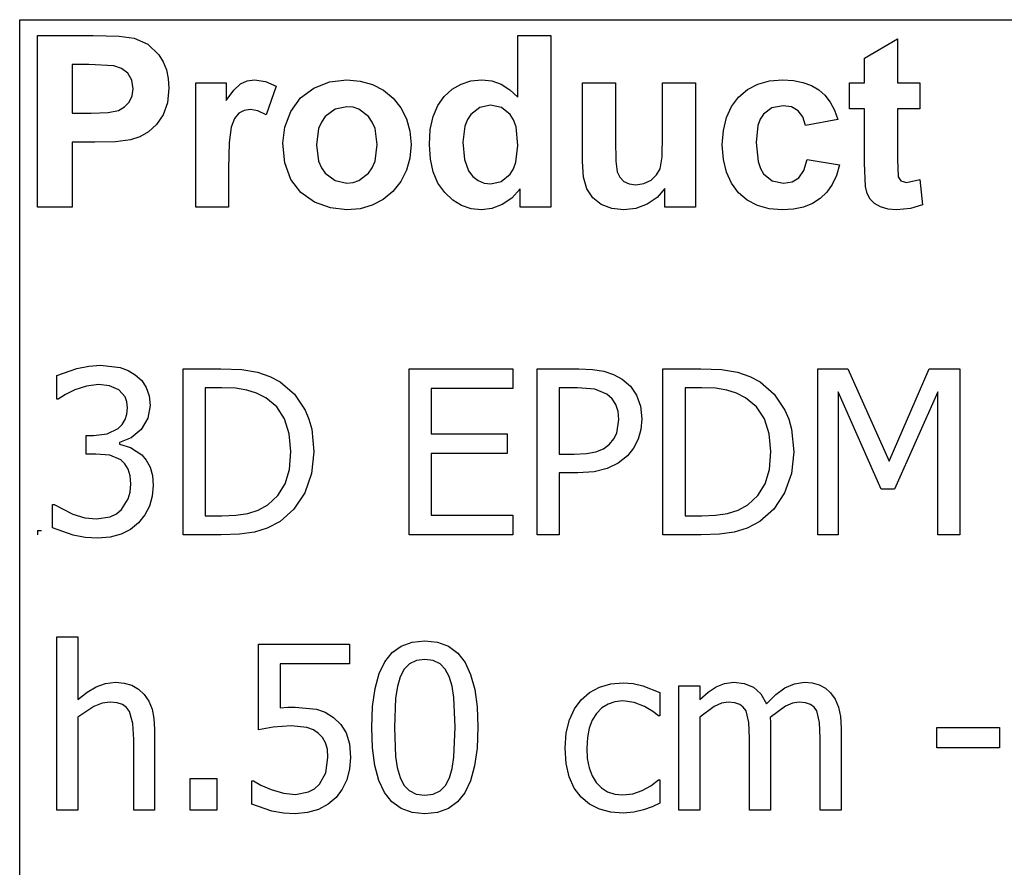
# Model space of a CAD drawing. Extents: x -8638 to 8638, y -6153 to 6153.
# Drawn here: x 3510 to 4695, y -3094 to -2074 of the extents above; entities that cross this region are included whole.
import ezdxf

# ---------------------------------------------------------------- set-up
doc = ezdxf.new("R2010")
doc.units = 0
doc.layers.get('0').update_dxf_attribs({"linetype": 'CONTINUOUS'})

msp = doc.modelspace()

# ---------------------------------------------------------------- linework, layer by layer
for p, q in [((3510.2, -2073.8), (8638, -2073.8)), ((3510.2, -3303.1), (3510.2, -2073.8)), ((3531.6, -2299.2), (3531.6, -2092.7)), ((3531.6, -2092.7), (3598.5, -2092.7)), ((3598.5, -2092.7), (3629.9, -2093.5)), ((3629.9, -2093.5), (3648.1, -2095.8)), ((3648.1, -2095.8), (3664.4, -2103.2)), ((4109.8, -2167.1), (4109.8, -2092.7)), ((4109.8, -2092.7), (4149.4, -2092.7)), ((4149.4, -2092.7), (4149.4, -2299.2)), ((4526.8, -2119.9), (4566.5, -2096.8)), ((4566.5, -2096.8), (4566.5, -2149.6)), ((3664.4, -2103.2), (3677.8, -2116)), ((3677.8, -2116), (3683, -2124.4)), ((4526.8, -2149.6), (4526.8, -2119.9)), ((3573.3, -2127.6), (3573.3, -2186.2)), ((3593.4, -2127.6), (3573.3, -2127.6)), ((3623.4, -2129.1), (3593.4, -2127.6)), ((3632.7, -2132.3), (3623.4, -2129.1)), ((3640.2, -2138.2), (3632.7, -2132.3)), ((3683, -2124.4), (3686.8, -2133.9)), ((3645.2, -2146.5), (3640.2, -2138.2)), ((3686.8, -2133.9), (3689, -2144.5)), ((3689, -2144.5), (3689.8, -2156.2)), ((3646.8, -2156.8), (3645.2, -2146.5)), ((3689.8, -2156.2), (3688.1, -2173.7)), ((3722, -2299.2), (3722, -2149.6)), ((3722, -2149.6), (3758.8, -2149.6)), ((3758.8, -2149.6), (3758.8, -2170.9)), ((3767.8, -2158.4), (3775.8, -2151)), ((3775.8, -2151), (3783.8, -2147.4)), ((3783.8, -2147.4), (3792.9, -2146.2)), ((3792.9, -2146.2), (3806.2, -2148.1)), ((3806.2, -2148.1), (3818.9, -2153.7)), ((3818.9, -2153.7), (3806.7, -2188.2)), ((3848.3, -2167.9), (3864.1, -2156)), ((3864.1, -2156), (3882.9, -2148.7)), ((3882.9, -2148.7), (3903.9, -2146.2)), ((3903.9, -2146.2), (3920.1, -2147.6)), ((3920.1, -2147.6), (3934.7, -2151.7)), ((3934.7, -2151.7), (3947.9, -2158.6)), ((4030.7, -2157.4), (4041.4, -2151.2)), ((4041.4, -2151.2), (4053.3, -2147.5)), ((4053.3, -2147.5), (4066.4, -2146.2)), ((4066.4, -2146.2), (4078.5, -2147.5)), ((4078.5, -2147.5), (4089.8, -2151.4)), ((4089.8, -2151.4), (4100.2, -2158)), ((4187.5, -2244.3), (4187.5, -2149.6)), ((4187.5, -2149.6), (4227.1, -2149.6)), ((4227.1, -2149.6), (4227.1, -2218.3)), ((4284, -2212.7), (4284, -2149.6)), ((4284, -2149.6), (4323.6, -2149.6)), ((4323.6, -2149.6), (4323.6, -2299.2)), ((4386.1, -2157.8), (4398.4, -2151.4)), ((4398.4, -2151.4), (4412.5, -2147.5)), ((4412.5, -2147.5), (4428.4, -2146.2)), ((4428.4, -2146.2), (4441.3, -2147)), ((4441.3, -2147), (4452.9, -2149.2)), ((4452.9, -2149.2), (4463.1, -2152.9)), ((4463.1, -2152.9), (4471.8, -2158)), ((4508.7, -2181.2), (4508.7, -2149.6)), ((4508.7, -2149.6), (4526.8, -2149.6)), ((4566.5, -2149.6), (4593.6, -2149.6)), ((4593.6, -2149.6), (4593.6, -2181.2)), ((3642.1, -2172.9), (3645.6, -2165.4)), ((3645.6, -2165.4), (3646.8, -2156.8)), ((3758.8, -2170.9), (3767.8, -2158.4)), ((3836.5, -2184.1), (3848.3, -2167.9)), ((3947.9, -2158.6), (3959.5, -2168.3)), ((3959.5, -2168.3), (3969, -2180)), ((4013.4, -2177.1), (4021.2, -2166)), ((4021.2, -2166), (4030.7, -2157.4)), ((4100.2, -2158), (4109.8, -2167.1)), ((4366.8, -2178.2), (4375.4, -2166.9)), ((4375.4, -2166.9), (4386.1, -2157.8)), ((4471.8, -2158), (4479.3, -2164.6)), ((4479.3, -2164.6), (4485.7, -2172.8)), ((3629.1, -2183), (3636.5, -2178.8)), ((3636.5, -2178.8), (3642.1, -2172.9)), ((3688.1, -2173.7), (3682.9, -2188.2)), ((3904, -2178.5), (3889.7, -2181.4)), ((3911.4, -2179.2), (3904, -2178.5)), ((3918.2, -2181.4), (3911.4, -2179.2)), ((3969, -2180), (3975.8, -2193.2)), ((4007.8, -2190.4), (4013.4, -2177.1)), ((4063.9, -2179.3), (4053.2, -2187.7)), ((4076.8, -2176.5), (4063.9, -2179.3)), ((4090, -2179.4), (4076.8, -2176.5)), ((4100.6, -2187.9), (4090, -2179.4)), ((4360.7, -2191.6), (4366.8, -2178.2)), ((4415.6, -2179.9), (4405.3, -2187.6)), ((4428.9, -2177.4), (4415.6, -2179.9)), ((4439, -2178.8), (4428.9, -2177.4)), ((4447, -2183.3), (4439, -2178.8)), ((4485.7, -2172.8), (4490.9, -2182.6)), ((3573.3, -2186.2), (3596.1, -2186.2)), ((3596.1, -2186.2), (3616.7, -2185.4)), ((3616.7, -2185.4), (3629.1, -2183)), ((3682.9, -2188.2), (3675, -2199.8)), ((3774, -2186.3), (3768.8, -2192.7)), ((3780.4, -2182.9), (3774, -2186.3)), ((3788.1, -2181.7), (3780.4, -2182.9)), ((3797, -2183.3), (3788.1, -2181.7)), ((3806.7, -2188.2), (3797, -2183.3)), ((3829.3, -2202.9), (3836.5, -2184.1)), ((3877.9, -2190.3), (3873.3, -2196.9)), ((3889.7, -2181.4), (3877.9, -2190.3)), ((3930, -2190.3), (3918.2, -2181.4)), ((3934.6, -2196.9), (3930, -2190.3)), ((4004.4, -2206), (4007.8, -2190.4)), ((4053.2, -2187.7), (4049.1, -2194)), ((4104.7, -2194.4), (4100.6, -2187.9)), ((4357.1, -2207.1), (4360.7, -2191.6)), ((4405.3, -2187.6), (4401.5, -2193.5)), ((4452.8, -2190.6), (4447, -2183.3)), ((4456, -2200.9), (4452.8, -2190.6)), ((4490.9, -2182.6), (4495, -2193.8)), ((4526.8, -2181.2), (4508.7, -2181.2)), ((4526.8, -2246.4), (4526.8, -2181.2)), ((4593.6, -2181.2), (4566.5, -2181.2)), ((4566.5, -2181.2), (4566.5, -2241.4)), ((3675, -2199.8), (3665.3, -2208.6)), ((3764.9, -2202.9), (3762.4, -2221.4)), ((3768.8, -2192.7), (3764.9, -2202.9)), ((3826.8, -2222.3), (3829.3, -2202.9)), ((3873.3, -2196.9), (3870, -2204.8)), ((3937.9, -2204.7), (3934.6, -2196.9)), ((3975.8, -2193.2), (3979.8, -2207.9)), ((4046.1, -2201.7), (4043.7, -2221.2)), ((4049.1, -2194), (4046.1, -2201.7)), ((4107.6, -2202.8), (4104.7, -2194.4)), ((4109.9, -2225), (4107.6, -2202.8)), ((4398.7, -2201.2), (4396.5, -2221.7)), ((4401.5, -2193.5), (4398.7, -2201.2)), ((4495, -2193.8), (4456, -2200.9)), ((3654.6, -2214.7), (3643.7, -2218.3)), ((3665.3, -2208.6), (3654.6, -2214.7)), ((3870, -2204.8), (3867.4, -2224.4)), ((3940.5, -2224.1), (3937.9, -2204.7)), ((3979.8, -2207.9), (3981.2, -2224)), ((4003.3, -2223.8), (4004.4, -2206)), ((4283.3, -2238.9), (4284, -2212.7)), ((4355.8, -2224.5), (4357.1, -2207.1)), ((3600.5, -2221.3), (3573.3, -2221.3)), ((3573.3, -2221.3), (3573.3, -2299.2)), ((3625.4, -2220.6), (3600.5, -2221.3)), ((3643.7, -2218.3), (3625.4, -2220.6)), ((3762.4, -2221.4), (3761.6, -2253)), ((3829.3, -2246.1), (3826.8, -2222.3)), ((3867.4, -2224.4), (3870, -2244.1)), ((3937.9, -2244), (3940.5, -2224.1)), ((3981.2, -2224), (3979.8, -2240.2)), ((4004.5, -2241.4), (4003.3, -2223.8)), ((4043.7, -2221.2), (4045.4, -2241.8)), ((4107.5, -2245.2), (4109.9, -2225)), ((4227.1, -2218.3), (4227.6, -2243.8)), ((4357.1, -2241.9), (4355.8, -2224.5)), ((4396.5, -2221.7), (4398.8, -2244.4)), ((4281, -2253.1), (4283.3, -2238.9)), ((3836.5, -2266), (3829.3, -2246.1)), ((3870, -2244.1), (3873.3, -2251.9)), ((3934.6, -2251.9), (3937.9, -2244)), ((3979.8, -2240.2), (3975.7, -2255)), ((4007.9, -2256.9), (4004.5, -2241.4)), ((4045.4, -2241.8), (4050.3, -2255.8)), ((4104.5, -2253.2), (4107.5, -2245.2)), ((4188.9, -2263.1), (4187.5, -2244.3)), ((4227.6, -2243.8), (4229.3, -2257)), ((4360.7, -2257.2), (4357.1, -2241.9)), ((4398.8, -2244.4), (4401.6, -2252.9)), ((4454.1, -2255.2), (4458.1, -2241.9)), ((4458.1, -2241.9), (4497, -2248.5)), ((4497, -2248.5), (4493.2, -2261.1)), ((4528.1, -2274.3), (4526.8, -2246.4)), ((4566.5, -2241.4), (4567.3, -2262.8)), ((3761.6, -2253), (3761.6, -2299.2)), ((3873.3, -2251.9), (3877.9, -2258.5)), ((3877.9, -2258.5), (3889.7, -2267.4)), ((3918.2, -2267.4), (3930, -2258.5)), ((3930, -2258.5), (3934.6, -2251.9)), ((3975.7, -2255), (3968.9, -2268.4)), ((4013.6, -2270.4), (4007.9, -2256.9)), ((4050.3, -2255.8), (4055.6, -2262.6)), ((4055.6, -2262.6), (4061.8, -2267.4)), ((4089.7, -2268.4), (4100.3, -2259.7)), ((4100.3, -2259.7), (4104.5, -2253.2)), ((4192.9, -2277.4), (4188.9, -2263.1)), ((4229.3, -2257), (4232.4, -2263.4)), ((4270.1, -2266.9), (4276.8, -2260.6)), ((4276.8, -2260.6), (4281, -2253.1)), ((4366.8, -2270.5), (4360.7, -2257.2)), ((4401.6, -2252.9), (4405.5, -2259.3)), ((4405.5, -2259.3), (4416, -2267.6)), ((4447.9, -2263.9), (4454.1, -2255.2)), ((4493.2, -2261.1), (4488.1, -2272)), ((4567.3, -2262.8), (4570.8, -2267.8)), ((3848.5, -2281.8), (3836.5, -2266)), ((3889.7, -2267.4), (3904, -2270.3)), ((3904, -2270.3), (3911.4, -2269.6)), ((3911.4, -2269.6), (3918.2, -2267.4)), ((3968.9, -2268.4), (3959.3, -2280.3)), ((4021.7, -2281.8), (4013.6, -2270.4)), ((4061.8, -2267.4), (4069, -2270.3)), ((4069, -2270.3), (4077.1, -2271.3)), ((4077.1, -2271.3), (4089.7, -2268.4)), ((4232.4, -2263.4), (4237.2, -2268.3)), ((4237.2, -2268.3), (4243.8, -2271.4)), ((4243.8, -2271.4), (4251.9, -2272.4)), ((4251.9, -2272.4), (4261.5, -2271)), ((4261.5, -2271), (4270.1, -2266.9)), ((4375.3, -2281.9), (4366.8, -2270.5)), ((4416, -2267.6), (4429.5, -2270.3)), ((4429.5, -2270.3), (4439.7, -2268.7)), ((4439.7, -2268.7), (4447.9, -2263.9)), ((4488.1, -2272), (4481.6, -2281.3)), ((4530.3, -2283), (4528.1, -2274.3)), ((4570.8, -2267.8), (4577.5, -2269.8)), ((4577.5, -2269.8), (4593.4, -2266)), ((4593.4, -2266), (4596.8, -2296.7)), ((3864.9, -2293.3), (3848.5, -2281.8)), ((3959.3, -2280.3), (3947.6, -2290)), ((4031.3, -2290.9), (4021.7, -2281.8)), ((4112.6, -2277.2), (4102.6, -2288.4)), ((4112.6, -2299.2), (4112.6, -2277.2)), ((4199.9, -2288), (4192.9, -2277.4)), ((4286.8, -2276.8), (4277.4, -2287.5)), ((4286.8, -2299.2), (4286.8, -2276.8)), ((4385.9, -2290.9), (4375.3, -2281.9)), ((4481.6, -2281.3), (4473.7, -2288.9)), ((4533.7, -2289.7), (4530.3, -2283)), ((3884.1, -2300.3), (3864.9, -2293.3)), ((3934.6, -2297), (3920.1, -2301.2)), ((3947.6, -2290), (3934.6, -2297)), ((4041.9, -2297.4), (4031.3, -2290.9)), ((4053.4, -2301.3), (4041.9, -2297.4)), ((4091, -2296.3), (4078.5, -2301)), ((4102.6, -2288.4), (4091, -2296.3)), ((4210.2, -2296), (4199.9, -2288)), ((4222.9, -2300.9), (4210.2, -2296)), ((4265.3, -2295.7), (4251.7, -2300.8)), ((4277.4, -2287.5), (4265.3, -2295.7)), ((4398.2, -2297.4), (4385.9, -2290.9)), ((4412.1, -2301.3), (4398.2, -2297.4)), ((4464.4, -2294.9), (4453.6, -2299.2)), ((4473.7, -2288.9), (4464.4, -2294.9)), ((4538.8, -2294.9), (4533.7, -2289.7)), ((4546.3, -2299), (4538.8, -2294.9)), ((4596.8, -2296.7), (4582.1, -2301.1)), ((3573.3, -2299.2), (3531.6, -2299.2)), ((3761.6, -2299.2), (3722, -2299.2)), ((3904.1, -2302.6), (3884.1, -2300.3)), ((3920.1, -2301.2), (3904.1, -2302.6)), ((4065.8, -2302.6), (4053.4, -2301.3)), ((4078.5, -2301), (4065.8, -2302.6)), ((4149.4, -2299.2), (4112.6, -2299.2)), ((4237.2, -2302.6), (4222.9, -2300.9)), ((4251.7, -2300.8), (4237.2, -2302.6)), ((4323.6, -2299.2), (4286.8, -2299.2)), ((4427.7, -2302.6), (4412.1, -2301.3)), ((4441.4, -2301.7), (4427.7, -2302.6)), ((4453.6, -2299.2), (4441.4, -2301.7)), ((4555.4, -2301.7), (4546.3, -2299)), ((4565.6, -2302.6), (4555.4, -2301.7)), ((4582.1, -2301.1), (4565.6, -2302.6)), ((3555.1, -2502), (3578.8, -2493.5)), ((3578.8, -2493.5), (3593.4, -2490.6)), ((3593.4, -2490.6), (3607.3, -2489.6)), ((3607.3, -2489.6), (3631, -2492.4)), ((3631, -2492.4), (3640.6, -2495.9)), ((3640.6, -2495.9), (3649.3, -2500.9)), ((3706.8, -2693.5), (3706.8, -2493.8)), ((3706.8, -2493.8), (3752.2, -2493.8)), ((3752.2, -2493.8), (3777.4, -2494.8)), ((3777.4, -2494.8), (3796.4, -2498)), ((3796.4, -2498), (3811.3, -2503)), ((3978.9, -2693.5), (3978.9, -2493.8)), ((3978.9, -2493.8), (4103.7, -2493.8)), ((4103.7, -2493.8), (4103.7, -2517.4)), ((4133, -2693.5), (4133, -2493.8)), ((4133, -2493.8), (4183.1, -2493.8)), ((4183.1, -2493.8), (4199.5, -2494.5)), ((4199.5, -2494.5), (4213.3, -2496.7)), ((4213.3, -2496.7), (4225, -2500.6)), ((4284.4, -2693.5), (4284.4, -2493.8)), ((4284.4, -2493.8), (4329.8, -2493.8)), ((4329.8, -2493.8), (4354.9, -2494.8)), ((4354.9, -2494.8), (4374, -2498)), ((4374, -2498), (4388.8, -2503)), ((4470.6, -2693.5), (4470.6, -2493.8)), ((4470.6, -2493.8), (4506.8, -2493.8)), ((4506.8, -2493.8), (4556.7, -2605)), ((4556.7, -2605), (4604.8, -2493.8)), ((4604.8, -2493.8), (4641.7, -2493.8)), ((4641.7, -2493.8), (4641.7, -2693.5)), ((3555.1, -2530.3), (3555.1, -2502)), ((3649.3, -2500.9), (3657, -2508)), ((3657, -2508), (3662.6, -2516.4)), ((3811.3, -2503), (3823.7, -2509.6)), ((3823.7, -2509.6), (3840.8, -2524.4)), ((4225, -2500.6), (4235.3, -2506.3)), ((4235.3, -2506.3), (4245.2, -2514.9)), ((4388.8, -2503), (4401.3, -2509.6)), ((4401.3, -2509.6), (4418.4, -2524.4)), ((3576.4, -2519.1), (3565.2, -2524.8)), ((3590.7, -2514.6), (3576.4, -2519.1)), ((3605.1, -2512.8), (3590.7, -2514.6)), ((3618.3, -2514.2), (3605.1, -2512.8)), ((3629.5, -2519), (3618.3, -2514.2)), ((3637.1, -2527.6), (3629.5, -2519)), ((3662.6, -2516.4), (3666, -2526.3)), ((3753.6, -2516.6), (3733.3, -2516.6)), ((3733.3, -2516.6), (3733.3, -2670.7)), ((3770.1, -2517.3), (3753.6, -2516.6)), ((3783.6, -2519.4), (3770.1, -2517.3)), ((3795.3, -2523.1), (3783.6, -2519.4)), ((3806.3, -2528.7), (3795.3, -2523.1)), ((4103.7, -2517.4), (4005.4, -2517.4)), ((4005.4, -2517.4), (4005.4, -2572.1)), ((4181.5, -2516.6), (4159.5, -2516.6)), ((4159.5, -2516.6), (4159.5, -2596.4)), ((4202.3, -2518.3), (4181.5, -2516.6)), ((4217, -2524.2), (4202.3, -2518.3)), ((4245.2, -2514.9), (4252.7, -2525.6)), ((4331.2, -2516.6), (4310.9, -2516.6)), ((4310.9, -2516.6), (4310.9, -2670.7)), ((4347.6, -2517.3), (4331.2, -2516.6)), ((4361.2, -2519.4), (4347.6, -2517.3)), ((4372.9, -2523.1), (4361.2, -2519.4)), ((4383.9, -2528.7), (4372.9, -2523.1)), ((4547.1, -2638.5), (4495.4, -2521.4)), ((4495.4, -2521.4), (4495.4, -2693.5)), ((4615.2, -2521.4), (4563.1, -2638.5)), ((4615.2, -2693.5), (4615.2, -2521.4)), ((3556.7, -2530.3), (3555.1, -2530.3)), ((3565.2, -2524.8), (3556.7, -2530.3)), ((3639.3, -2533.6), (3637.1, -2527.6)), ((3640, -2540.6), (3639.3, -2533.6)), ((3666, -2526.3), (3667.1, -2537.8)), ((3819.5, -2539.6), (3806.3, -2528.7)), ((3840.8, -2524.4), (3853.6, -2543.5)), ((4223.4, -2529.8), (4217, -2524.2)), ((4227.8, -2536.7), (4223.4, -2529.8)), ((4252.7, -2525.6), (4257.4, -2538.6)), ((4397, -2539.6), (4383.9, -2528.7)), ((4418.4, -2524.4), (4431.2, -2543.5)), ((3639.3, -2548.3), (3640, -2540.6)), ((3667.1, -2537.8), (3664.4, -2553.3)), ((3828.9, -2554.1), (3819.5, -2539.6)), ((3853.6, -2543.5), (3858.3, -2554.5)), ((4230.5, -2545), (4227.8, -2536.7)), ((4231.4, -2554.7), (4230.5, -2545)), ((4257.4, -2538.6), (4259, -2554)), ((4406.5, -2554.1), (4397, -2539.6)), ((4431.2, -2543.5), (4435.8, -2554.5)), ((3633.6, -2560.8), (3637.2, -2555)), ((3637.2, -2555), (3639.3, -2548.3)), ((3664.4, -2553.3), (3656.2, -2566.7)), ((3834.7, -2572), (3828.9, -2554.1)), ((3858.3, -2554.5), (3861.6, -2566.6)), ((4228.7, -2571.3), (4231.4, -2554.7)), ((4259, -2554), (4257.8, -2566.7)), ((4412.2, -2572), (4406.5, -2554.1)), ((4435.8, -2554.5), (4439.1, -2566.6)), ((3615.6, -2572), (3628.7, -2565.5)), ((3628.7, -2565.5), (3633.6, -2560.8)), ((3656.2, -2566.7), (3644.3, -2576.9)), ((3861.6, -2566.6), (3864.2, -2593.8)), ((4225.2, -2578.1), (4228.7, -2571.3)), ((4257.8, -2566.7), (4254.4, -2578.6)), ((4439.1, -2566.6), (4441.8, -2593.8)), ((3590.4, -2596.4), (3590.4, -2574.1)), ((3590.4, -2574.1), (3599.2, -2574.1)), ((3599.2, -2574.1), (3615.6, -2572)), ((3644.3, -2576.9), (3630.2, -2582.6)), ((3630.2, -2582.6), (3630.2, -2584.4)), ((3836.6, -2593.4), (3834.7, -2572)), ((4005.4, -2572.1), (4097, -2572.1)), ((4097, -2572.1), (4097, -2595.7)), ((4220.1, -2584.4), (4225.2, -2578.1)), ((4254.4, -2578.6), (4248.9, -2589.3)), ((4414.2, -2593.4), (4412.2, -2572)), ((3630.2, -2584.4), (3643.7, -2588.6)), ((3643.7, -2588.6), (3657, -2597.3)), ((3834.8, -2614.8), (3836.6, -2593.4)), ((3864.2, -2593.8), (3861.5, -2619.8)), ((4192.2, -2595.7), (4203.6, -2593.8)), ((4203.6, -2593.8), (4212.7, -2590.1)), ((4212.7, -2590.1), (4220.1, -2584.4)), ((4248.9, -2589.3), (4241.6, -2598.4)), ((4412.4, -2614.8), (4414.2, -2593.4)), ((4441.8, -2593.8), (4439, -2619.8)), ((3601.8, -2596.4), (3590.4, -2596.4)), ((3618.5, -2597.9), (3601.8, -2596.4)), ((3631.8, -2603.5), (3618.5, -2597.9)), ((3636.8, -2608.2), (3631.8, -2603.5)), ((3657, -2597.3), (3662.6, -2603.9)), ((3662.6, -2603.9), (3667.1, -2612.1)), ((4097, -2595.7), (4005.4, -2595.7)), ((4005.4, -2595.7), (4005.4, -2669.9)), ((4159.5, -2596.4), (4177.6, -2596.4)), ((4177.6, -2596.4), (4192.2, -2595.7)), ((4241.6, -2598.4), (4230.3, -2607.3)), ((3640.6, -2614.5), (3636.8, -2608.2)), ((3643, -2622.4), (3640.6, -2614.5)), ((3667.1, -2612.1), (3670, -2622.2)), ((3829.6, -2632.4), (3834.8, -2614.8)), ((4201.5, -2617.7), (4182, -2619)), ((4217.3, -2613.8), (4201.5, -2617.7)), ((4230.3, -2607.3), (4217.3, -2613.8)), ((4407.2, -2632.4), (4412.4, -2614.8)), ((3643.8, -2632.3), (3643, -2622.4)), ((3670, -2622.2), (3671, -2634.2)), ((3861.5, -2619.8), (3853.2, -2643.2)), ((4182, -2619), (4159.5, -2619)), ((4159.5, -2619), (4159.5, -2693.5)), ((4439, -2619.8), (4430.7, -2643.2)), ((3640.9, -2650.3), (3643.1, -2642.2)), ((3643.1, -2642.2), (3643.8, -2632.3)), ((3671, -2634.2), (3669.8, -2647.2)), ((3820.9, -2646.4), (3829.6, -2632.4)), ((4398.5, -2646.4), (4407.2, -2632.4)), ((4563.1, -2638.5), (4547.1, -2638.5)), ((3632.8, -2663.3), (3640.9, -2650.3)), ((3669.8, -2647.2), (3666.4, -2659.1)), ((3808.8, -2657.4), (3820.9, -2646.4)), ((3853.2, -2643.2), (3840.2, -2662.8)), ((4386.4, -2657.4), (4398.5, -2646.4)), ((4430.7, -2643.2), (4417.8, -2662.8)), ((3549.6, -2685.3), (3549.6, -2657)), ((3549.6, -2657), (3551.5, -2657)), ((3551.5, -2657), (3574.2, -2668.8)), ((3626.6, -2668.4), (3632.8, -2663.3)), ((3666.4, -2659.1), (3660.8, -2669.7)), ((3784.6, -2667.8), (3797.3, -2663.8)), ((3797.3, -2663.8), (3808.8, -2657.4)), ((3840.2, -2662.8), (3823.5, -2677.5)), ((4362.1, -2667.8), (4374.8, -2663.8)), ((4374.8, -2663.8), (4386.4, -2657.4)), ((4417.8, -2662.8), (4401, -2677.5)), ((3574.2, -2668.8), (3588.4, -2673)), ((3588.4, -2673), (3602.6, -2674.4)), ((3602.6, -2674.4), (3619, -2671.8)), ((3619, -2671.8), (3626.6, -2668.4)), ((3660.8, -2669.7), (3653.3, -2679.1)), ((3733.3, -2670.7), (3753.6, -2670.7)), ((3753.6, -2670.7), (3770.2, -2670)), ((3770.2, -2670), (3784.6, -2667.8)), ((3823.5, -2677.5), (3808.2, -2685.4)), ((4005.4, -2669.9), (4103.7, -2669.9)), ((4103.7, -2669.9), (4103.7, -2693.5)), ((4310.9, -2670.7), (4331.2, -2670.7)), ((4331.2, -2670.7), (4347.7, -2670)), ((4347.7, -2670), (4362.1, -2667.8)), ((4401, -2677.5), (4385.7, -2685.4)), ((3531.6, -2688.4), (3536.6, -2688.4)), ((3531.6, -2688.4), (3531.6, -2693.4)), ((3574.4, -2694), (3549.6, -2685.3)), ((3643.7, -2687.1), (3632.2, -2692.9)), ((3653.3, -2679.1), (3643.7, -2687.1)), ((3808.2, -2685.4), (3792.7, -2690.2)), ((4385.7, -2685.4), (4370.2, -2690.2)), ((3589.2, -2696.7), (3574.4, -2694)), ((3604.2, -2697.6), (3589.2, -2696.7)), ((3619, -2696.4), (3604.2, -2697.6)), ((3632.2, -2692.9), (3619, -2696.4)), ((3752.8, -2693.5), (3706.8, -2693.5)), ((3774.9, -2692.7), (3752.8, -2693.5)), ((3792.7, -2690.2), (3774.9, -2692.7)), ((4103.7, -2693.5), (3978.9, -2693.5)), ((4159.5, -2693.5), (4133, -2693.5)), ((4330.3, -2693.5), (4284.4, -2693.5)), ((4352.5, -2692.7), (4330.3, -2693.5)), ((4370.2, -2690.2), (4352.5, -2692.7)), ((4495.4, -2693.5), (4470.6, -2693.5)), ((4641.7, -2693.5), (4615.2, -2693.5)), ((3554.8, -3025), (3554.8, -2816.3)), ((3554.8, -2816.3), (3580.1, -2816.3)), ((3580.1, -2816.3), (3580.1, -2891.8)), ((3797.7, -2928.1), (3797.7, -2825.3)), ((3797.7, -2825.3), (3907.3, -2825.3)), ((3907.3, -2825.3), (3907.3, -2848.7)), ((3958.4, -2835.3), (3969.4, -2827.5)), ((3969.4, -2827.5), (3982.5, -2822.8)), ((3982.5, -2822.8), (3997.8, -2821.3)), ((3997.8, -2821.3), (4013.2, -2822.9)), ((4013.2, -2822.9), (4026.4, -2827.7)), ((4026.4, -2827.7), (4037.4, -2835.8)), ((3949.6, -2846.3), (3958.4, -2835.3)), ((3997.8, -2843.4), (3987.6, -2844.7)), ((4008, -2844.7), (3997.8, -2843.4)), ((4037.4, -2835.8), (4046.2, -2847.1)), ((3907.3, -2848.7), (3823.6, -2848.7)), ((3823.6, -2848.7), (3823.6, -2901.9)), ((3942.7, -2860.6), (3949.6, -2846.3)), ((3973.1, -2855.3), (3968.1, -2864.4)), ((3979.5, -2848.7), (3973.1, -2855.3)), ((3987.6, -2844.7), (3979.5, -2848.7)), ((4016.1, -2848.7), (4008, -2844.7)), ((4022.4, -2855.2), (4016.1, -2848.7)), ((4027.1, -2864.2), (4022.4, -2855.2)), ((4046.2, -2847.1), (4052.9, -2861.7)), ((3937.9, -2878.5), (3942.7, -2860.6)), ((3968.1, -2864.4), (3964.8, -2876)), ((4030.6, -2875.5), (4027.1, -2864.2)), ((4052.9, -2861.7), (4057.8, -2879.6)), ((3591.3, -2882.9), (3602.3, -2876.4)), ((3602.3, -2876.4), (3613.6, -2872.3)), ((3613.6, -2872.3), (3625.5, -2871)), ((3625.5, -2871), (3636, -2871.9)), ((3636, -2871.9), (3645.2, -2874.6)), ((3645.2, -2874.6), (3653.3, -2879.2)), ((3653.3, -2879.2), (3660.1, -2885.6)), ((3934.9, -2900.1), (3937.9, -2878.5)), ((3964.8, -2876), (3962.6, -2890.2)), ((4032.8, -2889.4), (4030.6, -2875.5)), ((4195.9, -2883.4), (4208, -2877)), ((4208, -2877), (4221.7, -2873)), ((4221.7, -2873), (4236.3, -2871.7)), ((4236.3, -2871.7), (4248.5, -2872.6)), ((4248.5, -2872.6), (4260.1, -2875.2)), ((4260.1, -2875.2), (4280.6, -2883.2)), ((4303.5, -3025), (4303.5, -2875.2)), ((4303.5, -2875.2), (4328.7, -2875.2)), ((4328.7, -2875.2), (4328.7, -2891.8)), ((4338.6, -2883), (4348.4, -2876.4)), ((4348.4, -2876.4), (4358.6, -2872.4)), ((4358.6, -2872.4), (4369.8, -2871)), ((4369.8, -2871), (4382.3, -2872.5)), ((4382.3, -2872.5), (4393.3, -2877)), ((4393.3, -2877), (4402.3, -2885)), ((4420.2, -2885.7), (4431.2, -2877.6)), ((4431.2, -2877.6), (4442.5, -2872.7)), ((4442.5, -2872.7), (4454.8, -2871)), ((4454.8, -2871), (4464, -2871.8)), ((4464, -2871.8), (4472.4, -2874)), ((4472.4, -2874), (4479.8, -2878)), ((4479.8, -2878), (4486.2, -2883.7)), ((3580.1, -2891.8), (3591.3, -2882.9)), ((3660.1, -2885.6), (3665.6, -2893.7)), ((3962.6, -2890.2), (3961.2, -2925.3)), ((4034.4, -2925.1), (4032.8, -2889.4)), ((4057.8, -2879.6), (4060.6, -2900.7)), ((4185.9, -2892.1), (4195.9, -2883.4)), ((4280.6, -2883.2), (4280.6, -2911.5)), ((4328.7, -2891.8), (4338.6, -2883)), ((4402.3, -2885), (4408.9, -2896.9)), ((4408.9, -2896.9), (4420.2, -2885.7)), ((4486.2, -2883.7), (4491.5, -2891.4)), ((3599.6, -2900), (3580.1, -2913.1)), ((3609.4, -2896.3), (3599.6, -2900)), ((3618.9, -2895), (3609.4, -2896.3)), ((3627.5, -2895.7), (3618.9, -2895)), ((3634, -2897.8), (3627.5, -2895.7)), ((3638.9, -2901.2), (3634, -2897.8)), ((3642.5, -2906.1), (3638.9, -2901.2)), ((3665.6, -2893.7), (3669.5, -2903.4)), ((3823.6, -2901.9), (3833.1, -2901)), ((3833.1, -2901), (3841.7, -2900.8)), ((3841.7, -2900.8), (3867.6, -2903.3)), ((3933.9, -2925.3), (3934.9, -2900.1)), ((4060.6, -2900.7), (4061.6, -2925.1)), ((4171.8, -2916.2), (4178, -2903)), ((4178, -2903), (4185.9, -2892.1)), ((4210.9, -2901.9), (4204.5, -2908.4)), ((4218.3, -2897.2), (4210.9, -2901.9)), ((4226.6, -2894.5), (4218.3, -2897.2)), ((4235.9, -2893.5), (4226.6, -2894.5)), ((4249.6, -2895.5), (4235.9, -2893.5)), ((4262, -2900.2), (4249.6, -2895.5)), ((4272.2, -2906.3), (4262, -2900.2)), ((4346.2, -2900.1), (4328.7, -2913.1)), ((4355, -2896.3), (4346.2, -2900.1)), ((4363.3, -2895), (4355, -2896.3)), ((4370.9, -2895.6), (4363.3, -2895)), ((4376.7, -2897.6), (4370.9, -2895.6)), ((4381.1, -2900.8), (4376.7, -2897.6)), ((4384.4, -2905.5), (4381.1, -2900.8)), ((4431.7, -2899.8), (4413.2, -2913.5)), ((4440.3, -2896.2), (4431.7, -2899.8)), ((4448.4, -2895), (4440.3, -2896.2)), ((4455.9, -2895.6), (4448.4, -2895)), ((4461.8, -2897.6), (4455.9, -2895.6)), ((4466.2, -2900.8), (4461.8, -2897.6)), ((4469.4, -2905.5), (4466.2, -2900.8)), ((4491.5, -2891.4), (4495.5, -2900.8)), ((4495.5, -2900.8), (4498, -2912.3)), ((3580.1, -2913.1), (3580.1, -3025)), ((3646.4, -2920.4), (3642.5, -2906.1)), ((3669.5, -2903.4), (3671.8, -2914.7)), ((3671.8, -2914.7), (3672.6, -2927.7)), ((3867.6, -2903.3), (3878, -2907.1)), ((3878, -2907.1), (3888, -2913.2)), ((3888, -2913.2), (3896.7, -2921.7)), ((4204.5, -2908.4), (4199.3, -2916.5)), ((4279.1, -2911.5), (4272.2, -2906.3)), ((4280.6, -2911.5), (4279.1, -2911.5)), ((4328.7, -2913.1), (4328.7, -3025)), ((4387.7, -2919.2), (4384.4, -2905.5)), ((4413.2, -2913.5), (4413.6, -2918.9)), ((4472.8, -2919.2), (4469.4, -2905.5)), ((4498, -2912.3), (4498.8, -2926.4)), ((3647.4, -2939.7), (3646.4, -2920.4)), ((3815.3, -2925), (3797.7, -2928.1)), ((3837.1, -2923.3), (3815.3, -2925)), ((3855.8, -2925.4), (3837.1, -2923.3)), ((3863.6, -2928.2), (3855.8, -2925.4)), ((3896.7, -2921.7), (3903.2, -2932)), ((3934.9, -2949.9), (3933.9, -2925.3)), ((3961.2, -2925.3), (3962.4, -2960.3)), ((4032.8, -2960.9), (4034.4, -2925.1)), ((4061.6, -2925.1), (4060.6, -2950.1)), ((4167.8, -2931.9), (4171.8, -2916.2)), ((4195.6, -2926.2), (4193.4, -2937.5)), ((4199.3, -2916.5), (4195.6, -2926.2)), ((4388.5, -2938.3), (4387.7, -2919.2)), ((4413.6, -2918.9), (4413.8, -2926.4)), ((4413.8, -2926.4), (4413.8, -3025)), ((4473.6, -2938.3), (4472.8, -2919.2)), ((4498.8, -2926.4), (4498.8, -3025)), ((4613.8, -2949.7), (4613.8, -2925.5)), ((4613.8, -2925.5), (4689.5, -2925.5)), ((4689.5, -2925.5), (4689.5, -2949.7)), ((3672.6, -2927.7), (3672.6, -3025)), ((3870, -2932.6), (3863.6, -2928.2)), ((3874.8, -2937.6), (3870, -2932.6)), ((3878.4, -2943.8), (3874.8, -2937.6)), ((3903.2, -2932), (3907.1, -2945)), ((4166.5, -2950.3), (4167.8, -2931.9)), ((4193.4, -2937.5), (4192.6, -2950.3)), ((4388.5, -3025), (4388.5, -2938.3)), ((4473.6, -3025), (4473.6, -2938.3)), ((3647.4, -3025), (3647.4, -2939.7)), ((3880.5, -2951.6), (3878.4, -2943.8)), ((3907.1, -2945), (3908.5, -2961.4)), ((3937.8, -2971.1), (3934.9, -2949.9)), ((4060.6, -2950.1), (4057.7, -2971.7)), ((4167.8, -2968.8), (4166.5, -2950.3)), ((4192.6, -2950.3), (4193.3, -2962.8)), ((4689.5, -2949.7), (4613.8, -2949.7)), ((3878.6, -2979.9), (3881.2, -2961.3)), ((3881.2, -2961.3), (3880.5, -2951.6)), ((3908.5, -2961.4), (3907.3, -2975.3)), ((3962.4, -2960.3), (3964.5, -2973.7)), ((4030.6, -2974.7), (4032.8, -2960.9)), ((3942.6, -2989), (3937.8, -2971.1)), ((3964.5, -2973.7), (3968, -2985.5)), ((4057.7, -2971.7), (4052.8, -2989.6)), ((4171.6, -2984.8), (4167.8, -2968.8)), ((4193.3, -2962.8), (4195.5, -2973.9)), ((4195.5, -2973.9), (4199.1, -2983.5)), ((3871.1, -2993.7), (3878.6, -2979.9)), ((3907.3, -2975.3), (3903.8, -2988.2)), ((3968, -2985.5), (3972.7, -2994.7)), ((4022.5, -2995.1), (4027.3, -2985.9)), ((4027.3, -2985.9), (4030.6, -2974.7)), ((4177.7, -2998.2), (4171.6, -2984.8)), ((4199.1, -2983.5), (4204.1, -2991.6)), ((3715.2, -3025), (3715.2, -2986.7)), ((3715.2, -2986.7), (3747.3, -2986.7)), ((3747.3, -2986.7), (3747.3, -3025)), ((3789.5, -3017.7), (3789.5, -2989.4)), ((3789.5, -2989.4), (3791.4, -2989.4)), ((3791.4, -2989.4), (3800.3, -2994.6)), ((3800.3, -2994.6), (3813, -3000)), ((3865, -2999.3), (3871.1, -2993.7)), ((3903.8, -2988.2), (3898.3, -2999.7)), ((3949.4, -3003.5), (3942.6, -2989)), ((3972.7, -2994.7), (3979.1, -3001.4)), ((4016.1, -3001.7), (4022.5, -2995.1)), ((4052.8, -2989.6), (4046, -3004)), ((4204.1, -2991.6), (4210.4, -2998.1)), ((4259.4, -3001.4), (4269.9, -2995.5)), ((4269.9, -2995.5), (4279.1, -2988.2)), ((4279.1, -2988.2), (4280.6, -2988.2)), ((4280.6, -2988.2), (4280.6, -3016.5)), ((3813, -3000), (3827.5, -3004.4)), ((3827.5, -3004.4), (3842.2, -3005.9)), ((3842.2, -3005.9), (3857.9, -3003)), ((3857.9, -3003), (3865, -2999.3)), ((3890.9, -3009.5), (3881.4, -3017.7)), ((3898.3, -2999.7), (3890.9, -3009.5)), ((3958.2, -3014.7), (3949.4, -3003.5)), ((3979.1, -3001.4), (3987.3, -3005.6)), ((3987.3, -3005.6), (3997.8, -3007)), ((3997.8, -3007), (4007.9, -3005.7)), ((4007.9, -3005.7), (4016.1, -3001.7)), ((4046, -3004), (4037.1, -3015)), ((4185.9, -3009.1), (4177.7, -2998.2)), ((4196.1, -3017.6), (4185.9, -3009.1)), ((4210.4, -2998.1), (4217.8, -3002.7)), ((4217.8, -3002.7), (4226.3, -3005.5)), ((4226.3, -3005.5), (4235.9, -3006.4)), ((4235.9, -3006.4), (4248, -3005.2)), ((4248, -3005.2), (4259.4, -3001.4)), ((3813.6, -3026), (3789.5, -3017.7)), ((3881.4, -3017.7), (3869.9, -3023.9)), ((3969.2, -3022.7), (3958.2, -3014.7)), ((4037.1, -3015), (4026.1, -3022.8)), ((4208, -3023.5), (4196.1, -3017.6)), ((4271.2, -3020.7), (4261, -3024.4)), ((4280.6, -3016.5), (4271.2, -3020.7)), ((3580.1, -3025), (3554.8, -3025)), ((3672.6, -3025), (3647.4, -3025)), ((3747.3, -3025), (3715.2, -3025)), ((3827.6, -3028.3), (3813.6, -3026)), ((3841.8, -3029.1), (3827.6, -3028.3)), ((3856.6, -3027.8), (3841.8, -3029.1)), ((3869.9, -3023.9), (3856.6, -3027.8)), ((3982.4, -3027.5), (3969.2, -3022.7)), ((3997.8, -3029.1), (3982.4, -3027.5)), ((4013, -3027.5), (3997.8, -3029.1)), ((4026.1, -3022.8), (4013, -3027.5)), ((4221.6, -3027.1), (4208, -3023.5)), ((4236.3, -3028.3), (4221.6, -3027.1)), ((4249.5, -3027.3), (4236.3, -3028.3)), ((4261, -3024.4), (4249.5, -3027.3)), ((4328.7, -3025), (4303.5, -3025)), ((4413.8, -3025), (4388.5, -3025)), ((4498.8, -3025), (4473.6, -3025))]:
    msp.add_line(p, q)

doc.saveas('drawing.dxf')
